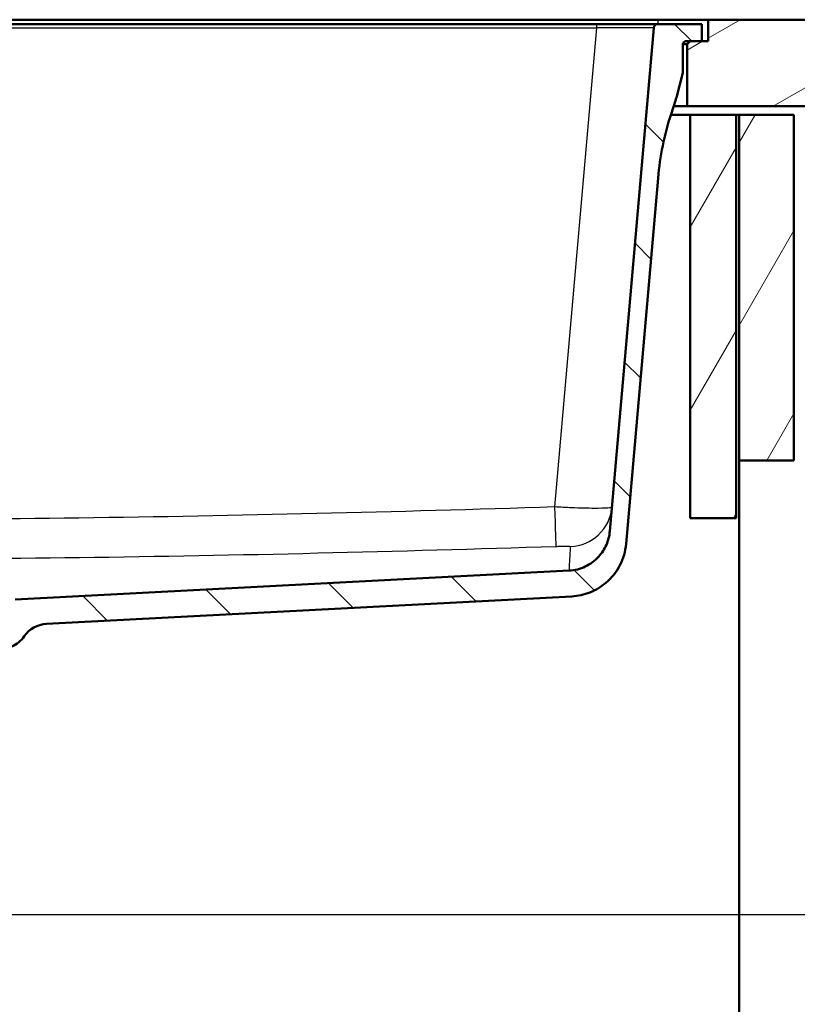
# Paper-space layout 'DS_2' of a CAD drawing. Units: millimetres. Extents: x 0 to 2100, y 0 to 2970.
# Drawn here: x 706 to 976, y 1420 to 1762 of the extents above; entities that cross this region are included whole.
import ezdxf

# ---------------------------------------------------------------- set-up
doc = ezdxf.new("R2010")
doc.units = ezdxf.units.MM
doc.header["$LTSCALE"] = 10
for name, color, linetype, lineweight in [('Dimensions(ISO)', 7, 'Continuous', 25), ('Hatch', 7, 'Continuous', 9), ('Visible Edges(ISO)', 7, 'Continuous', 50), ('Visible Tangent Edges(ISO)', 7, 'Continuous', 25)]:
    doc.layers.add(name, color=color, linetype=linetype, lineweight=lineweight)
doc.styles.add('Text_3.5mm', font='arial.ttf', dxfattribs={"width": 0.9})
doc.dimstyles.new('KS-STANDARD', dxfattribs={"dimscale": 10, "dimtxt": 3.5, "dimasz": 2.5, "dimexe": 3.175, "dimexo": 0, "dimgap": 0.8, "dimtad": 1, "dimdec": 1, "dimrnd": 1e-08, "dimtxsty": 'Text_3.5mm', "dimcen": 0.09, "dimdle": 10, "dimclrd": 7, "dimclre": 7, "dimclrt": 7, "dimadec": 0, "dimazin": 2, "dimtfac": 0.714286, "dimtdec": 4, "dimtmove": 0, "dimatfit": 3, "dimfxl": 1, "dimtolj": 1, "dimlwd": 25, "dimlwe": 25, "dimarcsym": 0})
pattern_1 = [(60, (0, 0), (-27.4963, 15.875), [])]

# ---------------------------------------------------------------- blocks, each defined once
blk = doc.blocks.new('*D5')
at = {"layer": 'Defpoints', "color": 0, "linetype": 'Continuous', "transparency": 16777216}
for p in [(999.03, 1731.99), (1088.65, 1731.99), (644.76, 1451.3)]:
    blk.add_point(p, dxfattribs=at)
at = {"layer": 'Dimensions(ISO)', "color": 7, "linetype": 'Continuous', "lineweight": 25, "transparency": 16777216}
for p, q in [((999.03, 1731.99), (1120.4, 1731.99)), ((1088.65, 1476.3), (1088.65, 1706.99)), ((644.76, 1451.3), (1120.4, 1451.3))]:
    blk.add_line(p, q, dxfattribs=at)
at = {"layer": 'Dimensions(ISO)', "color": 7, "linetype": 'Continuous', "transparency": 16777216}
for points in [[(1084.48, 1706.99), (1092.81, 1706.99), (1088.65, 1731.99)], [(1084.48, 1476.3), (1092.81, 1476.3), (1088.65, 1451.3)]]:
    blk.add_solid(points, dxfattribs=at)
at = {"layer": 'Dimensions(ISO)', "color": 7, "linetype": 'Continuous', "lineweight": 25, "transparency": 16777216, "insert": (1062.78, 1570.02), "char_height": 35, "attachment_point": 4, "rotation": 90, "style": 'Text_3.5mm'}
blk.add_mtext('\\A1;281', dxfattribs=at)
blk = doc.blocks.new('*D7')
at = {"layer": 'Defpoints', "color": 0, "linetype": 'Continuous', "transparency": 16777216}
for p in [(644.76, 1451.3), (1088.65, 1451.3), (925.03, 861.99)]:
    blk.add_point(p, dxfattribs=at)
at = {"layer": 'Dimensions(ISO)', "color": 7, "linetype": 'Continuous', "lineweight": 25, "transparency": 16777216}
for p, q in [((644.76, 1451.3), (1120.4, 1451.3)), ((1088.65, 886.99), (1088.65, 1426.3)), ((925.03, 861.99), (1120.4, 861.99))]:
    blk.add_line(p, q, dxfattribs=at)
at = {"layer": 'Dimensions(ISO)', "color": 7, "linetype": 'Continuous', "transparency": 16777216}
for points in [[(1084.48, 1426.3), (1092.81, 1426.3), (1088.65, 1451.3)], [(1084.48, 886.99), (1092.81, 886.99), (1088.65, 861.99)]]:
    blk.add_solid(points, dxfattribs=at)
at = {"layer": 'Dimensions(ISO)', "color": 7, "linetype": 'Continuous', "lineweight": 25, "transparency": 16777216, "insert": (1062.78, 1093.12), "char_height": 35, "attachment_point": 4, "rotation": 90, "style": 'Text_3.5mm'}
blk.add_mtext('\\A1;\\fArial|b0|i0;{\\H33.0000;~}\\fArial|b0|i0; 589', dxfattribs=at)
blk = doc.blocks.new('*D8')
at = {"layer": 'Defpoints', "color": 0, "linetype": 'Continuous', "transparency": 16777216}
for p in [(999.03, 1761.99), (925.03, 861.99), (1219.03, 861.99)]:
    blk.add_point(p, dxfattribs=at)
at = {"layer": 'Dimensions(ISO)', "color": 7, "linetype": 'Continuous', "lineweight": 25, "transparency": 16777216}
for p, q in [((999.03, 1761.99), (1250.78, 1761.99)), ((1219.03, 1736.99), (1219.03, 886.99)), ((925.03, 861.99), (1250.78, 861.99))]:
    blk.add_line(p, q, dxfattribs=at)
at = {"layer": 'Dimensions(ISO)', "color": 7, "linetype": 'Continuous', "transparency": 16777216}
for points in [[(1214.86, 1736.99), (1223.19, 1736.99), (1219.03, 1761.99)], [(1214.86, 886.99), (1223.19, 886.99), (1219.03, 861.99)]]:
    blk.add_solid(points, dxfattribs=at)
at = {"layer": 'Dimensions(ISO)', "color": 7, "linetype": 'Continuous', "lineweight": 25, "transparency": 16777216, "insert": (1193.16, 1277.25), "char_height": 35, "attachment_point": 4, "rotation": 90, "style": 'Text_3.5mm'}
blk.add_mtext('\\A1;900', dxfattribs=at)

psp = doc.layouts.new('DS_2')

# ---------------------------------------------------------------- hatches: boundary and pattern name
at = {"layer": 'Hatch'}
h = psp.add_hatch(dxfattribs=at)
h.set_pattern_fill('ANSI31', color=256, scale=254, angle=90, style=0)
h.set_pattern_definition([(135, (0, 0), (-22.45064, -22.45064), [])])
edge = h.paths.add_edge_path()
edge.add_line((697.96, 1544.8), (702.93, 1544.8))
edge.add_ellipse((702.93, 1544.3), major_axis=(0.5, 0), ratio=1, start_angle=16.5598, end_angle=90, ccw=False)
edge.add_ellipse((699.52, 1553.66), major_axis=(9.22, 3.88), ratio=1, start_angle=270, end_angle=302.2923)
edge.add_ellipse((715.93, 1542.23), major_axis=(5.72, 8.21), ratio=1, start_angle=37.8602, end_angle=90, ccw=False)
edge.add_line((715.41, 1552.21), (897.88, 1561.78))
edge.add_spline(control_points=[(897.88, 1561.78), (900.06, 1561.89), (902.2, 1562.36), (906.25, 1563.97), (908.13, 1565.1), (911.77, 1568.2), (913.41, 1570.26), (915.8, 1574.88), (916.53, 1577.41), (916.76, 1580)], knot_values=[-2.870129, -2.870129, -2.870129, -2.870129, -2.216354, -2.216354, -1.562578, -1.562578, -0.781289, -0.781289, 0, 0, 0, 0], degree=3, periodic=0)
edge.add_line((916.76, 1580), (927.87, 1707.02))
edge.add_ellipse((1027.49, 1698.31), major_axis=(8.72, 99.62), ratio=1, start_angle=77, end_angle=90, ccw=False)
edge.add_line((932.38, 1729.21), (933.94, 1733.99))
edge.add_ellipse((914.92, 1740.17), major_axis=(6.18, 19.02), ratio=1, start_angle=270, end_angle=273)
edge.add_line((934.24, 1735), (936.53, 1743.54))
edge.add_line((936.53, 1743.54), (936.53, 1753.49))
edge.add_ellipse((937.53, 1753.49), major_axis=(0, 1), ratio=1, start_angle=0, end_angle=90, ccw=False)
edge.add_line((937.53, 1754.49), (939.03, 1754.49))
edge.add_line((939.03, 1754.49), (943.03, 1754.49))
edge.add_line((943.03, 1754.49), (943.03, 1760.49))
edge.add_line((943.03, 1760.49), (927.9, 1760.49))
edge.add_ellipse((927.9, 1758.99), major_axis=(-1.5, 0), ratio=1, start_angle=270, end_angle=355)
edge.add_line((926.41, 1759.12), (911.12, 1584.41))
edge.add_spline(control_points=[(911.12, 1584.41), (910.98, 1582.78), (910.57, 1581.19), (909.26, 1578.2), (908.36, 1576.82), (905.94, 1574.17), (904.36, 1572.99), (900.82, 1571.32), (898.91, 1570.84), (896.96, 1570.74)], knot_values=[-2.152597, -2.152597, -2.152597, -2.152597, -1.662265, -1.662265, -1.171933, -1.171933, -0.585967, -0.585967, 0, 0, 0, 0], degree=3, periodic=0)
edge.add_line((896.96, 1570.74), (704.52, 1560.65))
edge.add_ellipse((704.7, 1557.16), major_axis=(-0.18, 3.5), ratio=1, start_angle=0, end_angle=83)
edge.add_line((701.21, 1557.4), (701.06, 1555.31))
edge.add_ellipse((700.07, 1555.38), major_axis=(-0.07, -0.998), ratio=1, start_angle=54.5, end_angle=90, ccw=False)
edge.add_line((700.84, 1554.74), (699.17, 1552.72))
edge.add_ellipse((698.4, 1553.36), major_axis=(-0.636, -0.772), ratio=1, start_angle=54.5, end_angle=90, ccw=False)
edge.add_line((698.66, 1552.39), (688.61, 1549.7))
edge.add_ellipse((688.87, 1548.73), major_axis=(-0.966, -0.259), ratio=1, start_angle=270, end_angle=341)
edge.add_line((687.88, 1548.8), (687.81, 1547.8))
edge.add_line((687.81, 1547.8), (699.93, 1547.8))
edge.add_ellipse((699.93, 1547.7), major_axis=(0.1, 0), ratio=1, start_angle=2, end_angle=90, ccw=False)
edge.add_line((700.03, 1547.7), (700.04, 1547.3))
edge.add_ellipse((699.94, 1547.3), major_axis=(0.0035, -0.0999), ratio=1, start_angle=0, end_angle=90, ccw=False)
edge.add_line((699.95, 1547.2), (687.99, 1546.78))
edge.add_ellipse((688.03, 1545.58), major_axis=(1.16, 0.3), ratio=1, start_angle=77.607, end_angle=90)
edge.add_line((687.73, 1546.74), (687.6, 1544.8))
edge.add_line((687.6, 1544.8), (697.96, 1544.8))
h = psp.add_hatch(dxfattribs=at)
h.set_pattern_fill('ANSI31', color=256, scale=254, angle=165, style=0)
h.set_pattern_definition([(210, (0, 0), (15.875, -27.4963), [])])
h.paths.add_polyline_path([(999.03, 1731.99), (999.03, 1761.99), (945.28, 1761.99), (945.28, 1754.49), (943.03, 1754.49), (939.03, 1754.49), (938.03, 1753.49), (938.03, 1731.99)])
h = psp.add_hatch(dxfattribs=at)
h.set_pattern_fill('ANSI31', color=256, scale=254, angle=15, style=0)
h.set_pattern_definition(pattern_1)
h.paths.add_polyline_path([(955.03, 1728.99), (939.03, 1728.99), (939.03, 1588.99), (955.03, 1588.99)])
h = psp.add_hatch(dxfattribs=at)
h.set_pattern_fill('ANSI31', color=256, scale=254, angle=15, style=0)
h.set_pattern_definition(pattern_1)
h.paths.add_polyline_path([(975.03, 1728.99), (956.03, 1728.99), (956.03, 1608.99), (975.03, 1608.99)])

# ---------------------------------------------------------------- linework, layer by layer
at = {"layer": 'Visible Edges(ISO)'}
for p, q in [((906.48, 1760.49), (518.1, 1760.49)), ((518.12, 1761.99), (927.78, 1761.99)), ((927.9, 1760.49), (906.48, 1760.49)), ((927.78, 1761.99), (945.28, 1761.99)), ((943.03, 1760.49), (927.9, 1760.49)), ((943.03, 1754.49), (943.03, 1760.49)), ((999.03, 1761.99), (945.28, 1761.99)), ((945.28, 1761.99), (945.28, 1754.49)), ((926.41, 1759.12), (911.12, 1584.41)), ((937.53, 1754.49), (943.03, 1754.49)), ((939.03, 1754.49), (938.03, 1753.49)), ((945.28, 1754.49), (939.03, 1754.49)), ((936.53, 1743.54), (936.53, 1753.49)), ((936.53, 1753.49), (938.03, 1753.49)), ((938.03, 1753.49), (938.03, 1731.99)), ((934.24, 1735), (936.53, 1743.54)), ((932.38, 1729.21), (933.94, 1733.99)), ((938.03, 1731.99), (933.29, 1731.99)), ((938.03, 1731.99), (999.03, 1731.99)), ((932.31, 1728.99), (939.03, 1728.99)), ((955.03, 1728.99), (939.03, 1728.99)), ((939.03, 1728.99), (939.03, 1588.99)), ((955.03, 1588.99), (955.03, 1728.99)), ((955.03, 1728.99), (956.03, 1728.99)), ((975.03, 1728.99), (956.03, 1728.99)), ((956.03, 1728.99), (956.03, 1608.99)), ((975.03, 1608.99), (975.03, 1728.99)), ((916.76, 1580), (927.87, 1707.02)), ((956.03, 1608.99), (975.03, 1608.99)), ((956.03, 985.99), (956.03, 1608.99)), ((939.03, 1588.99), (955.03, 1588.99)), ((896.96, 1570.74), (704.52, 1560.65)), ((715.41, 1552.21), (897.88, 1561.78))]:
    psp.add_line(p, q, dxfattribs=at)
for centre, radius, start, end in [((927.9, 1758.99), 1.5, 90, 175), ((937.53, 1753.49), 1, 90, 180), ((914.92, 1740.17), 20, 342, 345), ((1027.49, 1698.31), 100, 162, 175), ((715.93, 1542.23), 10, 93, 145.1398), ((699.52, 1553.66), 10, 292.8474, 325.1398)]:
    psp.add_arc(centre, radius, start, end, dxfattribs=at)
for points, knots in [([(911.12, 1584.41), (910.98, 1582.78), (910.57, 1581.19), (909.26, 1578.2), (908.36, 1576.82), (905.94, 1574.17), (904.36, 1572.99), (900.82, 1571.32), (898.91, 1570.84), (896.96, 1570.74)], [-2.152597, -2.152597, -2.152597, -2.152597, -1.662265, -1.662265, -1.171933, -1.171933, -0.585967, -0.585967, 0, 0, 0, 0]), ([(897.88, 1561.78), (900.06, 1561.89), (902.2, 1562.36), (906.25, 1563.97), (908.13, 1565.1), (911.77, 1568.2), (913.41, 1570.26), (915.8, 1574.88), (916.53, 1577.41), (916.76, 1580)], [-2.870129, -2.870129, -2.870129, -2.870129, -2.216354, -2.216354, -1.562578, -1.562578, -0.781289, -0.781289, 0, 0, 0, 0])]:
    psp.add_open_spline(points, degree=3, knots=knots, dxfattribs=at)
at = {"layer": 'Visible Tangent Edges(ISO)'}
for p, q in [((906.48, 1760.49), (906.48, 1759.12)), ((927.78, 1761.99), (927.78, 1760.49)), ((518.09, 1759.12), (906.48, 1759.12)), ((906.48, 1759.12), (891.93, 1592.82))]:
    psp.add_line(p, q, dxfattribs=at)
for centre, major_axis, ratio, start_param, end_param in [((906.32, 1758.99), (20.09, 0.13), 0.006455, 6.282578, 7.845778), ((891.93, 1594.13), (0.47, -14.99), 0.002768, 4.799612, 6.241378), ((896.91, 1594.08), (14.94, -1.31), 0.999136, 4.831788, 6.283185)]:
    psp.add_ellipse(centre, major_axis=major_axis, ratio=ratio, start_param=start_param, end_param=end_param, dxfattribs=at)
for points, knots in [([(891.93, 1592.82), (836.87, 1591.08), (781.8, 1589.7), (699.55, 1588.63), (672.37, 1588.44), (617.29, 1588.42), (589.37, 1588.6), (561.46, 1588.96)], [-33.05274, -33.05274, -33.05274, -33.05274, -16.52637, -16.52637, -8.374686, -8.374686, 0, 0, 0, 0]), ([(911.85, 1592.77), (911.84, 1592.63), (911.34, 1592.52), (909.33, 1592.37), (907.71, 1592.33), (903.46, 1592.35), (900.75, 1592.42), (895.93, 1592.61), (893.93, 1592.71), (891.93, 1592.82)], [0, 0, 0, 0, 0.1911225, 0.1911225, 0.4031564, 0.4031564, 0.6328917, 0.6328917, 0.7837686, 0.7837686, 0.7837686, 0.7837686]), ([(561.27, 1575.28), (589.24, 1574.93), (617.22, 1574.75), (672.44, 1574.77), (699.68, 1574.96), (782.11, 1576.03), (837.28, 1577.41), (892.4, 1579.15)], [0, 0, 0, 0, 8.374686, 8.374686, 16.52637, 16.52637, 33.05274, 33.05274, 33.05274, 33.05274]), ([(892.4, 1579.15), (892.91, 1579.16), (893.41, 1579.18), (894.63, 1579.2), (895.31, 1579.21), (896.37, 1579.2), (896.78, 1579.18), (897.27, 1579.15), (897.39, 1579.13), (897.39, 1579.1)], [-0.7837686, -0.7837686, -0.7837686, -0.7837686, -0.6328917, -0.6328917, -0.4031564, -0.4031564, -0.1911225, -0.1911225, 0, 0, 0, 0]), ([(897.39, 1579.1), (897.26, 1577.09), (897.15, 1575.23), (897.03, 1572.77), (897, 1571.96), (896.97, 1570.98), (896.96, 1570.74), (896.96, 1570.74)], [0, 0, 0, 0, 14.568607, 14.568607, 24.306416, 24.306416, 32.553481, 32.553481, 32.553481, 32.553481])]:
    psp.add_open_spline(points, degree=3, knots=knots, dxfattribs=at)

# ---------------------------------------------------------------- dimensions: what is measured, and where the dimension line sits
at = {"layer": 'Dimensions(ISO)', "color": 7, "linetype": 'Continuous', "lineweight": 25}
for base, p1, p2, override, picture, middle in [((1219.03, 861.99), (999.03, 1761.99), (925.03, 861.99), {"dimgap": 0.8, "dimdec": 1, "dimtol": 0, "dimlim": 0, "dimtp": 0, "dimtm": 0, "dimtdec": 4, "dimtofl": 0, "dimatfit": 1}, '*D8', (1219.03, 1311.99)), ((1088.65, 1731.99), (644.76, 1451.3), (999.03, 1731.99), {"dimgap": 0.8, "dimdec": 0, "dimtol": 0, "dimlim": 0, "dimtp": 0, "dimtm": 0, "dimtdec": 4, "dimtofl": 0, "dimatfit": 1}, '*D5', (1088.65, 1602.05))]:
    dim = psp.add_linear_dim(base=base, p1=p1, p2=p2, angle=90, dimstyle='KS-STANDARD', override=override, dxfattribs=at)
    dim.commit()
    dim.dimension.update_dxf_attribs({"geometry": picture, "text_midpoint": middle, "dimtype": 160})
dim = psp.add_linear_dim(base=(1088.65, 1451.3), p1=(925.03, 861.99), p2=(644.76, 1451.3), angle=90, text='\\fArial|b0|i0;{\\H33.0000;~}\\fArial|b0|i0; <>', dimstyle='KS-STANDARD', override={"dimgap": 0.8, "dimdec": 0, "dimtol": 0, "dimlim": 0, "dimtp": 0, "dimtm": 0, "dimtdec": 4, "dimtofl": 0, "dimatfit": 1}, dxfattribs=at)
dim.commit()
dim.dimension.update_dxf_attribs({"geometry": '*D7', "text_midpoint": (1088.65, 1146.21), "dimtype": 160})

doc.saveas('drawing.dxf')
